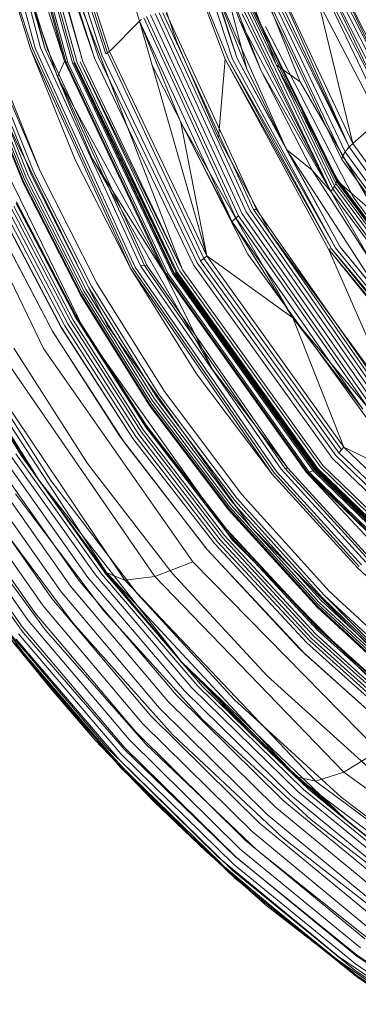
# Model space of a CAD drawing. Extents: x 354 to 1061, y 48 to 455.
# Drawn here: x 515 to 524, y 261 to 287 of the extents above; entities that cross this region are included whole.
import ezdxf

# ---------------------------------------------------------------- set-up
doc = ezdxf.new("R2010")
doc.units = 0
doc.header["$MEASUREMENT"] = 0
doc.header["$PDMODE"] = 64
doc.styles.get("Standard").update_dxf_attribs({"font": 'Helvetica LT 57 Condensed_0.ttf'})
doc.dimstyles.new('FEET-METERS', dxfattribs={"dimtxt": 12, "dimasz": 7, "dimexe": 3, "dimexo": 3, "dimgap": 3, "dimtad": 0, "dimdec": 1, "dimzin": 3, "dimdsep": 46, "dimlunit": 4, "dimtxsty": 'Standard', "dimcen": 0.09, "dimadec": 0, "dimazin": 0, "dimtfac": 2, "dimtdec": 1, "dimtofl": 0, "dimtmove": 0, "dimatfit": 3, "dimfxl": 1, "dimfrac": 2, "dimtolj": 1, "dimtzin": 3, "dimarcsym": 0})

# ---------------------------------------------------------------- blocks, each defined once
blk = doc.blocks.new('*D107')
at = {"color": 0, "lineweight": -2, "transparency": 16777216}
for p, q in [((429.146, 326.133), (429.146, 439.77)), ((818.381, 177.392), (818.381, 439.77)), ((436.146, 436.77), (539.652, 436.77)), ((811.381, 436.77), (633.602, 436.77))]:
    blk.add_line(p, q, dxfattribs=at)
at = {"color": 0, "lineweight": 0, "transparency": 16777216}
for points in [[(436.146, 437.937), (436.146, 435.603), (429.146, 436.77)], [(811.381, 437.937), (811.381, 435.603), (818.381, 436.77)]]:
    blk.add_solid(points, dxfattribs=at)
at = {"layer": 'DEFPOINTS', "color": 0, "lineweight": 0, "transparency": 16777216}
for p in [(429.146, 436.77), (429.146, 323.133), (818.381, 174.392)]:
    blk.add_point(p, dxfattribs=at)
at = {"color": 0, "lineweight": 0, "transparency": 16777216, "insert": (586.627, 436.77), "char_height": 12, "attachment_point": 5}
blk.add_mtext('\\A1;32\'-5" [9.9M]', dxfattribs=at)
blk = doc.blocks.new('*D108')
at = {"color": 0, "lineweight": -2, "transparency": 16777216}
for p, q in [((671.21, 413.226), (368.665, 413.226)), ((371.665, 406.226), (371.665, 289.132)), ((371.665, 55.12), (371.665, 195.182)), ((631.537, 48.12), (368.665, 48.12))]:
    blk.add_line(p, q, dxfattribs=at)
at = {"color": 0, "lineweight": 0, "transparency": 16777216}
for points in [[(370.498, 406.226), (372.831, 406.226), (371.665, 413.226)], [(370.498, 55.12), (372.831, 55.12), (371.665, 48.12)]]:
    blk.add_solid(points, dxfattribs=at)
at = {"layer": 'DEFPOINTS', "color": 0, "lineweight": 0, "transparency": 16777216}
for p in [(674.21, 413.226), (371.665, 48.12), (634.537, 48.12)]:
    blk.add_point(p, dxfattribs=at)
at = {"color": 0, "lineweight": 0, "transparency": 16777216, "insert": (371.665, 242.157), "char_height": 12, "attachment_point": 5, "rotation": 90}
blk.add_mtext('\\A1;30\'-5" [9.3M]', dxfattribs=at)
blk = doc.blocks.new('new block')
at = {"color": 0, "linetype": 'Continuous', "lineweight": 0}
for p, q in [((513.526, 292.294), (515.053, 286.461)), ((513.68, 292.276), (515.201, 286.468)), ((513.796, 292.239), (515.314, 286.456)), ((515.83, 286.116), (514.281, 291.741)), ((514.327, 291.706), (515.872, 286.095)), ((514.381, 291.682), (515.924, 286.082)), ((514.505, 291.652), (516.046, 286.074)), ((514.562, 291.645), (516.096, 286.076)), ((514.623, 291.641), (516.17, 286.084)), ((518.964, 280.586), (514.703, 291.641)), ((514.703, 291.641), (516.321, 286.111)), ((514.776, 291.645), (516.632, 286.191)), ((514.776, 291.645), (516.321, 286.111)), ((514.776, 291.645), (516.321, 286.111)), ((518.809, 290.668), (520.29, 286.165)), ((518.93, 290.682), (520.411, 286.184)), ((516.988, 289.872), (517.822, 287.175)), ((516.988, 289.872), (517.822, 287.175)), ((514.028, 289.392), (514.931, 286.439)), ((514.028, 289.392), (514.982, 286.449)), ((514.028, 289.392), (514.931, 286.439)), ((514.484, 289.334), (515.314, 286.456)), ((515.383, 286.428), (514.484, 289.334)), ((517.929, 289.235), (518.8, 286.645)), ((522.082, 285.567), (520.621, 289.196)), ((514.919, 288.955), (515.83, 286.116)), ((516.632, 286.191), (515.734, 288.95)), ((515.734, 288.95), (516.632, 286.191)), ((515.835, 288.97), (516.733, 286.222)), ((515.938, 288.999), (516.833, 286.26)), ((516.927, 286.306), (516.036, 289.038)), ((516.975, 286.334), (516.088, 289.063)), ((516.14, 289.097), (517.024, 286.368)), ((516.14, 289.097), (517.024, 286.368)), ((520.249, 289.155), (521.449, 286.023)), ((522.253, 288.959), (523.479, 283.938)), ((524.301, 284.66), (522.253, 288.959)), ((522.253, 288.959), (524.424, 284.762)), ((522.253, 288.959), (524.301, 284.66)), ((522.389, 289.023), (524.517, 284.827)), ((524.424, 284.762), (522.389, 289.023)), ((522.491, 289.06), (524.608, 284.88)), ((522.59, 289.087), (524.692, 284.92)), ((522.679, 289.102), (524.692, 284.92)), ((522.679, 289.102), (524.765, 284.942)), ((519.123, 288.757), (520.182, 286.162)), ((520.096, 286.171), (519.123, 288.757)), ((519.123, 288.757), (520.096, 286.171)), ((519.979, 288.564), (520.478, 287.205)), ((520.669, 285.913), (519.979, 288.564)), ((519.979, 288.564), (521.05, 285.86)), ((523.378, 283.845), (521.216, 288.422)), ((521.327, 288.484), (523.479, 283.938)), ((521.327, 288.484), (523.378, 283.845)), ((523.479, 283.938), (521.327, 288.484)), ((520.977, 288.159), (523.19, 283.513)), ((521.008, 288.234), (523.209, 283.601)), ((521.088, 288.326), (523.272, 283.716)), ((523.378, 283.845), (521.145, 288.373)), ((514.898, 287.884), (515.651, 285.702)), ((519.797, 288.098), (520.411, 286.184)), ((521.722, 283.78), (519.797, 288.098)), ((519.797, 288.098), (520.669, 285.913)), ((520.766, 287.624), (523.045, 282.94)), ((520.766, 287.624), (523.05, 282.987)), ((523.046, 283.015), (520.766, 287.624)), ((523.046, 283.015), (520.769, 287.65)), ((518.234, 287.374), (520.652, 282.126)), ((518.345, 287.393), (520.754, 282.163)), ((518.441, 287.398), (520.845, 282.185)), ((518.525, 287.388), (520.922, 282.19)), ((520.544, 287.368), (522.897, 282.661)), ((522.897, 282.661), (520.61, 287.42)), ((520.67, 287.475), (522.948, 282.735)), ((520.718, 287.53), (522.993, 282.809)), ((520.75, 287.581), (523.025, 282.879)), ((522.634, 287.566), (524.843, 283.306)), ((517.024, 286.368), (517.822, 287.175)), ((517.822, 287.175), (517.826, 287.179)), ((519.607, 280.96), (517.822, 287.175)), ((517.822, 287.175), (518.917, 284.491)), ((518.917, 284.491), (517.822, 287.175)), ((517.822, 287.175), (520.277, 281.864)), ((517.826, 287.179), (517.832, 287.186)), ((517.832, 287.186), (517.846, 287.199)), ((517.846, 287.199), (517.877, 287.223)), ((517.939, 287.264), (520.378, 281.967)), ((518.01, 287.3), (520.447, 282.019)), ((518.112, 287.34), (520.543, 282.075)), ((520.478, 287.205), (521.05, 285.86)), ((520.478, 287.205), (522.897, 282.661)), ((521.162, 287.032), (523.485, 282.527)), ((518.8, 286.645), (519.917, 284.085)), ((514.931, 286.439), (516.118, 283.499)), ((517.588, 280.617), (514.931, 286.439)), ((517.639, 280.639), (514.982, 286.449)), ((515.053, 286.461), (517.707, 280.664)), ((515.201, 286.468), (517.845, 280.698)), ((515.314, 286.456), (517.952, 280.708)), ((518.023, 280.696), (515.383, 286.428)), ((516.975, 286.334), (516.927, 286.306)), ((517.024, 286.368), (516.975, 286.334)), ((516.975, 286.334), (519.524, 280.891)), ((517.024, 286.368), (519.607, 280.96)), ((517.024, 286.368), (519.607, 280.96)), ((514.829, 283.007), (513.597, 286.062)), ((514.89, 283.052), (513.662, 286.103)), ((514.959, 283.095), (513.735, 286.14)), ((515.035, 283.135), (513.815, 286.174)), ((515.188, 283.201), (513.901, 286.205)), ((513.973, 286.227), (515.188, 283.201)), ((513.973, 286.227), (515.188, 283.201)), ((515.651, 285.702), (515.83, 286.116)), ((515.83, 286.116), (518.492, 280.495)), ((515.83, 286.116), (515.872, 286.095)), ((518.492, 280.495), (515.83, 286.116)), ((515.872, 286.095), (515.924, 286.082)), ((518.529, 280.483), (515.872, 286.095)), ((515.924, 286.082), (518.578, 280.48)), ((516.046, 286.074), (518.696, 280.495)), ((516.08, 286.075), (518.728, 280.502)), ((516.096, 286.076), (518.744, 280.507)), ((516.106, 286.077), (518.793, 280.521)), ((516.106, 286.077), (518.821, 280.531)), ((516.17, 286.084), (518.821, 280.531)), ((516.248, 286.095), (518.894, 280.556)), ((518.964, 280.586), (516.248, 286.095)), ((518.964, 280.586), (516.321, 286.111)), ((518.964, 280.586), (516.321, 286.111)), ((519.253, 280.721), (516.632, 286.191)), ((516.632, 286.191), (519.253, 280.721)), ((516.733, 286.222), (519.35, 280.773)), ((516.833, 286.26), (519.443, 280.83)), ((519.917, 284.085), (520.096, 286.171)), ((520.096, 286.171), (522.917, 281.147)), ((522.834, 281.135), (520.096, 286.171)), ((520.096, 286.171), (522.834, 281.135)), ((520.182, 286.162), (523.022, 281.169)), ((520.182, 286.162), (522.917, 281.147)), ((520.29, 286.165), (523.022, 281.169)), ((523.134, 281.208), (520.411, 286.184)), ((521.722, 283.78), (520.411, 286.184)), ((514.737, 282.896), (513.498, 285.957)), ((513.498, 285.957), (514.737, 282.896)), ((513.512, 285.985), (514.75, 282.925)), ((514.782, 282.966), (513.547, 286.023)), ((518.153, 286.02), (520.697, 281.006)), ((520.669, 285.913), (521.722, 283.78)), ((521.05, 285.86), (522.403, 283.232)), ((521.05, 285.86), (522.897, 282.661)), ((521.05, 285.86), (522.403, 283.232)), ((522.082, 285.567), (521.449, 286.023)), ((523.114, 282.904), (521.449, 286.023)), ((515.651, 285.702), (516.563, 283.535)), ((515.651, 285.702), (518.492, 280.495)), ((524.145, 282.008), (522.082, 285.567)), ((514.14, 284.837), (516.961, 279.128)), ((512.36, 284.547), (515.276, 278.504)), ((513.554, 284.702), (516.41, 278.887)), ((519.607, 280.96), (518.917, 284.491)), ((518.917, 284.491), (521.885, 279.315)), ((518.917, 284.491), (521.885, 279.315)), ((518.917, 284.491), (520.277, 281.864)), ((524.301, 284.66), (523.479, 283.938)), ((519.917, 284.085), (521.279, 281.581)), ((521.722, 283.78), (523.134, 281.208)), ((524.335, 279.741), (521.722, 283.78)), ((521.722, 283.78), (524.335, 279.741)), ((521.722, 283.78), (522.403, 283.232)), ((523.209, 283.601), (523.272, 283.716)), ((523.378, 283.845), (523.272, 283.716)), ((526.424, 279.341), (523.272, 283.716)), ((523.479, 283.938), (523.378, 283.845)), ((523.378, 283.845), (526.508, 279.49)), ((526.594, 279.608), (523.479, 283.938)), ((526.594, 279.608), (523.479, 283.938)), ((516.118, 283.499), (517.588, 280.617)), ((516.563, 283.535), (519.757, 277.951)), ((516.563, 283.535), (518.492, 280.495)), ((523.19, 283.513), (523.209, 283.601)), ((523.19, 283.513), (526.37, 279.114)), ((523.209, 283.601), (526.378, 279.211)), ((515.188, 283.201), (516.694, 280.235)), ((515.188, 283.201), (516.694, 280.235)), ((522.403, 283.232), (524.022, 280.718)), ((522.403, 283.232), (522.897, 282.661)), ((522.403, 283.232), (524.022, 280.718)), ((514.75, 282.925), (516.281, 279.925)), ((516.311, 279.968), (514.782, 282.966)), ((516.354, 280.012), (514.829, 283.007)), ((516.41, 280.061), (514.89, 283.052)), ((516.475, 280.109), (514.959, 283.095)), ((515.035, 283.135), (516.547, 280.155)), ((523.045, 282.94), (523.025, 282.879)), ((523.05, 282.987), (523.045, 282.94)), ((523.045, 282.94), (526.315, 278.533)), ((523.046, 283.015), (523.05, 282.987)), ((526.308, 278.614), (523.046, 283.015)), ((526.315, 278.585), (523.05, 282.987)), ((516.271, 279.895), (514.737, 282.896)), ((514.737, 282.896), (516.271, 279.895)), ((522.897, 282.661), (522.948, 282.735)), ((522.993, 282.809), (522.948, 282.735)), ((526.207, 278.211), (522.948, 282.735)), ((523.025, 282.879), (522.993, 282.809)), ((522.993, 282.809), (526.281, 278.386)), ((523.025, 282.879), (526.304, 278.466)), ((524.145, 282.008), (523.114, 282.904)), ((525.228, 279.896), (523.114, 282.904)), ((522.897, 282.661), (526.207, 278.211)), ((524.022, 280.718), (522.897, 282.661)), ((526.606, 278.259), (523.485, 282.527)), ((514.337, 282.18), (515.922, 279.156)), ((514.421, 282.23), (515.999, 279.21)), ((514.486, 282.277), (516.06, 279.26)), ((514.548, 282.343), (516.122, 279.334)), ((514.561, 282.368), (516.135, 279.362)), ((516.135, 279.384), (514.563, 282.387)), ((514.563, 282.387), (516.135, 279.384)), ((520.754, 282.163), (524.16, 277.281)), ((520.922, 282.19), (520.845, 282.185)), ((520.845, 282.185), (524.242, 277.318)), ((520.922, 282.19), (524.312, 277.336)), ((513.902, 282.037), (515.514, 278.969)), ((513.915, 282.009), (515.524, 278.952)), ((514.149, 282.098), (515.748, 279.062)), ((515.75, 279.063), (514.151, 282.099)), ((515.839, 279.108), (514.248, 282.137)), ((520.282, 281.871), (520.294, 281.886)), ((520.294, 281.886), (520.32, 281.914)), ((520.32, 281.914), (520.378, 281.967)), ((520.378, 281.967), (520.447, 282.019)), ((520.378, 281.967), (523.825, 277.023)), ((520.447, 282.019), (523.889, 277.091)), ((520.543, 282.075), (523.974, 277.163)), ((520.652, 282.126), (524.069, 277.229)), ((520.277, 281.864), (520.282, 281.871)), ((520.277, 281.864), (523.741, 276.9)), ((521.885, 279.315), (520.277, 281.864)), ((521.279, 281.581), (524.704, 276.877)), ((522.834, 281.135), (522.917, 281.147)), ((522.834, 281.135), (526.635, 276.558)), ((526.557, 276.526), (522.834, 281.135)), ((524.704, 276.877), (522.834, 281.135)), ((522.834, 281.135), (526.557, 276.526)), ((522.917, 281.147), (526.733, 276.599)), ((526.635, 276.558), (522.917, 281.147)), ((523.022, 281.169), (526.733, 276.599)), ((526.835, 276.657), (523.134, 281.208)), ((524.335, 279.741), (523.134, 281.208)), ((519.524, 280.891), (519.443, 280.83)), ((519.607, 280.96), (519.524, 280.891)), ((519.524, 280.891), (523.179, 275.821)), ((519.607, 280.96), (523.244, 275.897)), ((519.607, 280.96), (523.244, 275.897)), ((519.607, 280.96), (521.885, 279.315)), ((524.122, 276.278), (520.697, 281.006)), ((517.588, 280.617), (519.334, 277.832)), ((521.343, 275.181), (517.588, 280.617)), ((521.392, 275.214), (517.639, 280.639)), ((521.456, 275.251), (517.707, 280.664)), ((517.952, 280.708), (517.845, 280.698)), ((521.581, 275.309), (517.845, 280.698)), ((521.68, 275.338), (517.952, 280.708)), ((518.023, 280.696), (517.952, 280.708)), ((521.752, 275.34), (518.023, 280.696)), ((522.684, 275.411), (518.964, 280.586)), ((522.684, 275.411), (518.964, 280.586)), ((522.941, 275.597), (519.253, 280.721)), ((519.253, 280.721), (522.941, 275.597)), ((519.35, 280.773), (523.032, 275.671)), ((523.112, 275.747), (519.443, 280.83)), ((519.757, 277.951), (518.492, 280.495)), ((518.492, 280.495), (522.242, 275.233)), ((518.492, 280.495), (518.529, 280.483)), ((522.242, 275.233), (518.492, 280.495)), ((518.529, 280.483), (518.578, 280.48)), ((522.275, 275.227), (518.529, 280.483)), ((518.578, 280.48), (522.32, 275.233)), ((518.696, 280.495), (522.431, 275.268)), ((518.728, 280.502), (522.462, 275.281)), ((518.744, 280.507), (522.477, 275.288)), ((518.757, 280.511), (522.509, 275.304)), ((518.757, 280.511), (522.524, 275.312)), ((518.757, 280.511), (522.491, 275.296)), ((522.524, 275.312), (518.793, 280.521)), ((518.821, 280.531), (522.553, 275.329)), ((518.894, 280.556), (522.62, 275.368)), ((518.216, 277.171), (516.41, 280.061)), ((518.276, 277.223), (516.475, 280.109)), ((516.547, 280.155), (518.342, 277.275)), ((516.694, 280.235), (518.482, 277.369)), ((516.694, 280.235), (518.482, 277.369)), ((518.091, 276.994), (516.271, 279.895)), ((516.271, 279.895), (518.091, 276.994)), ((516.281, 279.925), (518.099, 277.025)), ((518.125, 277.07), (516.311, 279.968)), ((518.164, 277.118), (516.354, 280.012)), ((516.122, 279.334), (517.988, 276.422)), ((517.999, 276.479), (516.135, 279.384)), ((516.135, 279.384), (517.999, 276.479)), ((516.135, 279.362), (518, 276.454)), ((523.244, 275.897), (521.885, 279.315)), ((521.885, 279.315), (525.821, 274.628)), ((521.885, 279.315), (525.821, 274.628)), ((521.885, 279.315), (523.741, 276.9)), ((514.666, 275.697), (512.687, 279.054)), ((515.748, 279.062), (517.643, 276.127)), ((517.643, 276.127), (515.75, 279.063)), ((517.725, 276.176), (515.839, 279.108)), ((515.922, 279.156), (517.801, 276.23)), ((515.999, 279.21), (517.871, 276.287)), ((516.06, 279.26), (517.927, 276.34)), ((520.774, 273.775), (516.961, 279.128)), ((515.514, 278.969), (517.289, 276.196)), ((515.524, 278.952), (517.429, 275.997)), ((520.276, 273.44), (516.41, 278.887)), ((516.282, 273.585), (512.926, 278.691)), ((514.489, 278.514), (516.442, 275.463)), ((519.235, 272.856), (515.276, 278.504)), ((517.436, 272.368), (513.389, 278.381)), ((518.225, 272.466), (514.2, 278.315)), ((513.472, 278.154), (515.467, 275.01)), ((519.334, 277.832), (521.343, 275.181)), ((519.757, 277.951), (521.752, 275.34)), ((513.507, 277.646), (514.666, 275.697)), ((515.136, 275.053), (513.673, 277.381)), ((514.742, 275.641), (513.745, 277.259)), ((520.348, 274.477), (518.276, 277.223)), ((518.342, 277.275), (520.409, 274.534)), ((518.482, 277.369), (520.54, 274.641)), ((518.482, 277.369), (520.54, 274.641)), ((520.186, 274.233), (518.091, 276.994)), ((518.091, 276.994), (520.186, 274.233)), ((518.099, 277.025), (520.191, 274.266)), ((520.213, 274.313), (518.125, 277.07)), ((520.247, 274.363), (518.164, 277.118)), ((520.294, 274.42), (518.216, 277.171)), ((517.988, 276.422), (520.133, 273.65)), ((520.141, 273.713), (517.999, 276.479)), ((517.999, 276.479), (520.141, 273.713)), ((518, 276.454), (520.144, 273.686)), ((517.289, 276.196), (519.599, 273.205)), ((519.893, 273.385), (517.725, 276.176)), ((517.801, 276.23), (519.961, 273.442)), ((517.871, 276.287), (520.024, 273.502)), ((517.927, 276.34), (520.075, 273.558)), ((517.429, 275.997), (519.619, 273.182)), ((517.643, 276.127), (519.819, 273.331)), ((519.82, 273.331), (517.643, 276.127)), ((523.244, 275.897), (523.179, 275.821)), ((523.244, 275.897), (527.83, 271.457)), ((523.244, 275.897), (527.83, 271.457)), ((523.244, 275.897), (525.821, 274.628)), ((516.455, 272.445), (514.173, 275.665)), ((516.652, 272.509), (514.376, 275.71)), ((516.817, 272.535), (514.542, 275.721)), ((516.941, 272.522), (514.666, 275.697)), ((516.968, 272.541), (514.666, 275.697)), ((515.168, 275.002), (514.666, 275.697)), ((515.114, 275.083), (514.742, 275.641)), ((523.032, 275.671), (527.672, 271.199)), ((523.179, 275.821), (523.112, 275.747)), ((527.737, 271.292), (523.112, 275.747)), ((515.992, 272.216), (513.69, 275.481)), ((516.232, 272.346), (513.941, 275.588)), ((516.442, 275.463), (518.688, 272.559)), ((522.62, 275.368), (527.319, 270.817)), ((527.375, 270.873), (522.684, 275.411)), ((527.375, 270.873), (522.684, 275.411)), ((527.593, 271.103), (522.941, 275.597)), ((522.941, 275.597), (527.593, 271.103)), ((515.5, 271.884), (513.168, 275.198)), ((515.744, 272.06), (513.429, 275.35)), ((521.343, 275.181), (523.601, 272.696)), ((523.601, 272.696), (521.343, 275.181)), ((523.648, 272.736), (521.392, 275.214)), ((523.708, 272.779), (521.456, 275.251)), ((523.826, 272.847), (521.581, 275.309)), ((521.752, 275.34), (521.68, 275.338)), ((523.921, 272.884), (521.68, 275.338)), ((521.752, 275.34), (523.993, 272.892)), ((523.993, 272.892), (521.752, 275.34)), ((522.242, 275.233), (524.493, 272.829)), ((522.242, 275.233), (522.275, 275.227)), ((526.973, 270.616), (522.242, 275.233)), ((522.275, 275.227), (522.32, 275.233)), ((527.004, 270.615), (522.275, 275.227)), ((522.32, 275.233), (522.431, 275.268)), ((522.32, 275.233), (527.045, 270.627)), ((522.431, 275.268), (527.147, 270.68)), ((522.462, 275.281), (527.204, 270.72)), ((522.462, 275.281), (527.175, 270.698)), ((527.204, 270.72), (522.477, 275.288)), ((522.491, 275.296), (527.204, 270.72)), ((522.501, 275.3), (527.211, 270.725)), ((522.509, 275.304), (527.218, 270.73)), ((522.524, 275.312), (527.233, 270.741)), ((522.553, 275.329), (527.261, 270.767)), ((515.055, 271.499), (512.689, 274.86)), ((515.267, 271.694), (512.918, 275.033)), ((515.168, 275.002), (515.114, 275.083)), ((515.168, 275.002), (515.136, 275.053)), ((515.168, 275.002), (516.338, 273.405)), ((515.238, 274.913), (515.168, 275.002)), ((516.968, 272.541), (515.168, 275.002)), ((518.938, 270.207), (515.238, 274.913)), ((515.467, 275.01), (517.76, 272.015)), ((514.871, 271.306), (512.488, 274.687)), ((514.538, 274.653), (516.87, 271.572)), ((520.54, 274.641), (522.853, 272.084)), ((520.54, 274.641), (522.853, 272.084)), ((514.723, 271.122), (512.323, 274.519)), ((513.691, 274.405), (516.05, 271.245)), ((522.588, 271.781), (520.247, 274.363)), ((522.628, 271.841), (520.294, 274.42)), ((522.677, 271.903), (520.348, 274.477)), ((520.409, 274.534), (522.731, 271.965)), ((512.363, 274.273), (514.739, 270.985)), ((512.957, 274.277), (515.331, 271.047)), ((522.539, 271.645), (520.186, 274.233)), ((520.186, 274.233), (522.539, 271.645)), ((520.191, 274.266), (522.541, 271.679)), ((522.558, 271.728), (520.213, 274.313)), ((516.95, 272.57), (516.282, 273.585)), ((520.075, 273.558), (522.487, 270.95)), ((520.133, 273.65), (522.542, 271.051)), ((522.545, 271.122), (520.141, 273.713)), ((520.141, 273.713), (522.545, 271.122)), ((520.144, 273.686), (522.551, 271.092)), ((525.517, 269.021), (520.774, 273.775)), ((516.338, 273.405), (516.95, 272.57)), ((519.819, 273.331), (522.262, 270.712)), ((522.262, 270.712), (519.82, 273.331)), ((522.327, 270.769), (519.893, 273.385)), ((519.961, 273.442), (522.387, 270.83)), ((520.024, 273.502), (522.443, 270.891)), ((525.085, 268.605), (520.276, 273.44)), ((519.599, 273.205), (522.212, 270.411)), ((519.619, 273.182), (522.076, 270.545)), ((519.235, 272.856), (518.225, 272.466)), ((524.164, 267.848), (519.235, 272.856)), ((519.207, 269.521), (516.652, 272.509)), ((519.368, 269.561), (516.817, 272.535)), ((519.494, 269.559), (516.941, 272.522)), ((518.938, 270.207), (516.95, 272.57)), ((516.95, 272.57), (517.144, 272.489)), ((517.792, 271.665), (516.95, 272.57)), ((518.938, 270.207), (516.968, 272.541)), ((518.688, 272.559), (521.208, 269.837)), ((523.601, 272.696), (526.089, 270.405)), ((526.089, 270.405), (523.601, 272.696)), ((518.803, 269.321), (516.232, 272.346)), ((519.016, 269.44), (516.455, 272.445)), ((517.144, 272.489), (517.436, 272.368)), ((518.225, 272.466), (517.436, 272.368)), ((522.49, 267.052), (517.436, 272.368)), ((523.242, 267.288), (518.225, 272.466)), ((518.345, 268.99), (515.744, 272.06)), ((518.576, 269.169), (515.992, 272.216)), ((517.76, 272.015), (520.335, 269.209)), ((522.853, 272.084), (525.402, 269.725)), ((522.853, 272.084), (525.402, 269.725)), ((518.118, 268.79), (515.5, 271.884)), ((525.143, 269.344), (522.558, 271.728)), ((525.167, 269.4), (522.588, 271.781)), ((525.201, 269.463), (522.628, 271.841)), ((525.201, 269.463), (522.677, 271.903)), ((522.731, 271.965), (525.201, 269.463)), ((522.731, 271.965), (525.291, 269.594)), ((515.035, 270.068), (513.879, 271.574)), ((517.712, 268.363), (515.055, 271.499)), ((517.904, 268.579), (515.267, 271.694)), ((516.87, 271.572), (519.489, 268.684)), ((520.923, 268.303), (517.792, 271.665)), ((525.132, 269.258), (522.539, 271.645)), ((522.539, 271.645), (525.132, 269.258)), ((522.541, 271.679), (525.13, 269.293)), ((513.984, 271.32), (515.499, 269.463)), ((515.096, 269.989), (513.984, 271.32)), ((517.548, 268.151), (514.871, 271.306)), ((516.05, 271.245), (518.701, 268.282)), ((514.12, 271.153), (515.766, 269.186)), ((516.961, 267.933), (514.297, 271.061)), ((517.329, 267.773), (514.616, 270.954)), ((517.419, 267.952), (514.723, 271.122)), ((514.739, 270.985), (517.413, 267.899)), ((515.331, 271.047), (518, 268.017)), ((522.487, 270.95), (525.146, 268.544)), ((522.542, 271.051), (525.195, 268.656)), ((525.193, 268.734), (522.545, 271.122)), ((522.545, 271.122), (525.193, 268.734)), ((522.551, 271.092), (525.202, 268.701)), ((514.54, 270.689), (517.279, 267.498)), ((517.282, 267.619), (514.554, 270.808)), ((522.262, 270.712), (524.951, 268.299)), ((524.951, 268.299), (522.262, 270.712)), ((525.008, 268.358), (522.327, 270.769)), ((522.387, 270.83), (525.061, 268.421)), ((522.443, 270.891), (525.108, 268.484)), ((514.574, 270.603), (516.489, 268.38)), ((522.076, 270.545), (524.781, 268.115)), ((522.212, 270.411), (524.763, 268.13)), ((518.938, 270.207), (521.67, 267.477)), ((523.275, 266.046), (518.938, 270.207)), ((518.938, 270.207), (519.494, 269.559)), ((520.798, 268.294), (518.938, 270.207)), ((515.499, 269.463), (515.035, 270.068)), ((515.765, 269.188), (515.096, 269.989)), ((521.208, 269.837), (523.983, 267.329)), ((516.641, 268.14), (515.499, 269.463)), ((516.49, 268.379), (515.499, 269.463)), ((521.833, 266.677), (519.016, 269.44)), ((522.017, 266.774), (519.207, 269.521)), ((522.175, 266.827), (519.368, 269.561)), ((522.302, 266.834), (519.494, 269.559)), ((521.068, 268.016), (519.494, 269.559)), ((515.767, 269.186), (515.765, 269.188)), ((515.766, 269.186), (515.921, 269.002)), ((515.917, 269.006), (515.767, 269.186)), ((521.42, 266.367), (518.576, 269.169)), ((521.631, 266.539), (518.803, 269.321)), ((520.335, 269.209), (523.171, 266.621)), ((516.641, 268.14), (515.917, 269.006)), ((515.921, 269.002), (516.655, 268.125)), ((521.206, 266.166), (518.345, 268.99)), ((520.999, 265.946), (518.118, 268.79)), ((519.489, 268.684), (522.374, 266.02)), ((516.489, 268.38), (517.322, 267.413)), ((516.489, 268.38), (516.489, 268.38)), ((517.765, 266.984), (516.49, 268.379)), ((520.637, 265.479), (517.712, 268.363)), ((520.807, 265.714), (517.904, 268.579)), ((516.641, 268.14), (517.203, 267.551)), ((518.712, 266.066), (516.641, 268.14)), ((516.655, 268.125), (516.661, 268.118)), ((516.661, 268.118), (516.681, 268.097)), ((516.681, 268.097), (519.579, 265.197)), ((520.495, 265.251), (517.548, 268.151)), ((518.701, 268.282), (521.623, 265.546)), ((521.068, 268.016), (520.798, 268.294)), ((521.985, 267.163), (520.923, 268.303)), ((519.903, 265.04), (516.961, 267.933)), ((517.413, 267.899), (520.364, 265.047)), ((520.386, 265.038), (517.419, 267.952)), ((518, 268.017), (520.944, 265.218)), ((521.068, 268.016), (522.302, 266.834)), ((521.278, 267.828), (521.068, 268.016)), ((523.221, 266.09), (521.278, 267.828)), ((524.164, 267.848), (523.242, 267.288)), ((517.203, 267.551), (517.495, 267.245)), ((520.284, 264.689), (517.282, 267.619)), ((520.315, 264.849), (517.329, 267.773)), ((517.279, 267.498), (520.295, 264.565)), ((517.322, 267.413), (519.38, 265.419)), ((521.67, 267.477), (521.985, 267.163)), ((523.242, 267.288), (522.49, 267.052)), ((529.128, 262.982), (523.242, 267.288)), ((517.495, 267.245), (518.21, 266.497)), ((521.985, 267.163), (522.149, 267.127)), ((522.6, 266.694), (521.985, 267.163)), ((523.345, 265.979), (521.985, 267.163)), ((522.149, 267.127), (522.49, 267.052)), ((528.417, 262.63), (522.49, 267.052)), ((518.21, 266.497), (517.765, 266.984)), ((525.056, 264.292), (522.017, 266.774)), ((525.211, 264.357), (522.175, 266.827)), ((525.339, 264.374), (522.302, 266.834)), ((523.345, 265.979), (522.302, 266.834)), ((519.579, 265.197), (518.21, 266.497)), ((519.381, 265.418), (518.21, 266.497)), ((524.691, 264.025), (521.631, 266.539)), ((524.881, 264.18), (521.833, 266.677)), ((527.415, 263.023), (522.6, 266.694)), ((523.171, 266.621), (526.248, 264.279)), ((524.495, 263.834), (521.42, 266.367)), ((519.11, 265.667), (518.712, 266.066)), ((524.301, 263.614), (521.206, 266.166)), ((522.374, 266.02), (525.506, 263.606)), ((523.345, 265.979), (523.221, 266.09)), ((523.345, 265.979), (523.275, 266.046)), ((524.398, 265.128), (523.345, 265.979)), ((524.398, 265.128), (523.345, 265.979)), ((524.116, 263.374), (520.999, 265.946)), ((519.579, 265.197), (519.11, 265.667)), ((523.801, 262.872), (520.637, 265.479)), ((523.947, 263.123), (520.807, 265.714)), ((521.623, 265.546), (524.795, 263.065)), ((519.38, 265.419), (520.347, 264.482)), ((519.38, 265.419), (519.38, 265.419)), ((520.754, 264.153), (519.381, 265.418)), ((519.579, 265.197), (519.971, 264.846)), ((522.776, 262.52), (519.579, 265.197)), ((522.752, 262.538), (519.579, 265.197)), ((523.683, 262.63), (520.495, 265.251)), ((520.944, 265.218), (524.141, 262.677)), ((519.903, 265.04), (523.101, 262.408)), ((520.364, 265.047), (523.57, 262.455)), ((523.597, 262.405), (520.386, 265.038)), ((519.971, 264.846), (520.646, 264.24)), ((523.533, 262.042), (520.284, 264.689)), ((523.547, 262.207), (520.315, 264.849)), ((520.295, 264.565), (523.558, 261.916)), ((520.347, 264.482), (522.522, 262.723)), ((520.646, 264.24), (521.165, 263.774)), ((521.165, 263.774), (520.754, 264.153)), ((522.711, 262.57), (521.165, 263.774)), ((522.524, 262.722), (521.165, 263.774)), ((522.522, 262.723), (523.62, 261.835)), ((522.522, 262.723), (522.522, 262.723)), ((523.978, 261.596), (522.524, 262.722)), ((522.776, 262.52), (522.711, 262.57)), ((526.154, 260.163), (522.752, 262.538)), ((522.776, 262.52), (523.963, 261.606)), ((526.205, 260.13), (522.776, 262.52)), ((526.528, 260.061), (523.101, 262.408)), ((523.57, 262.455), (527.004, 260.147)), ((527.021, 260.075), (523.597, 262.405)), ((526.993, 259.87), (523.547, 262.207)), ((527, 259.701), (523.533, 262.042)), ((523.558, 261.916), (527.04, 259.575)), ((523.62, 261.835), (525.907, 260.304))]:
    blk.add_line(p, q, dxfattribs=at)
blk = doc.blocks.new('b311290r0')
at = {"lineweight": 0}
blk.add_blockref('new block', (439.719, 361.197), dxfattribs=at)

msp = doc.modelspace()

# ---------------------------------------------------------------- block references
at = {"lineweight": 0}
msp.add_blockref('b311290r0', (-439.719, -361.197), dxfattribs=at)

# ---------------------------------------------------------------- dimensions: what is measured, and where the dimension line sits
dim = msp.add_linear_dim(base=(429.146, 436.77), p1=(818.381, 174.392), p2=(429.146, 323.133), dimstyle='FEET-METERS', dxfattribs=at)
dim.commit()
dim.dimension.update_dxf_attribs({"geometry": '*D107', "text_midpoint": (586.627, 436.77), "dimtype": 160})
dim = msp.add_linear_dim(base=(371.665, 48.12), p1=(674.21, 413.226), p2=(634.537, 48.12), angle=90, dimstyle='FEET-METERS', dxfattribs=at)
dim.commit()
dim.dimension.update_dxf_attribs({"geometry": '*D108', "text_midpoint": (371.665, 242.157), "dimtype": 160})

doc.saveas('drawing.dxf')
